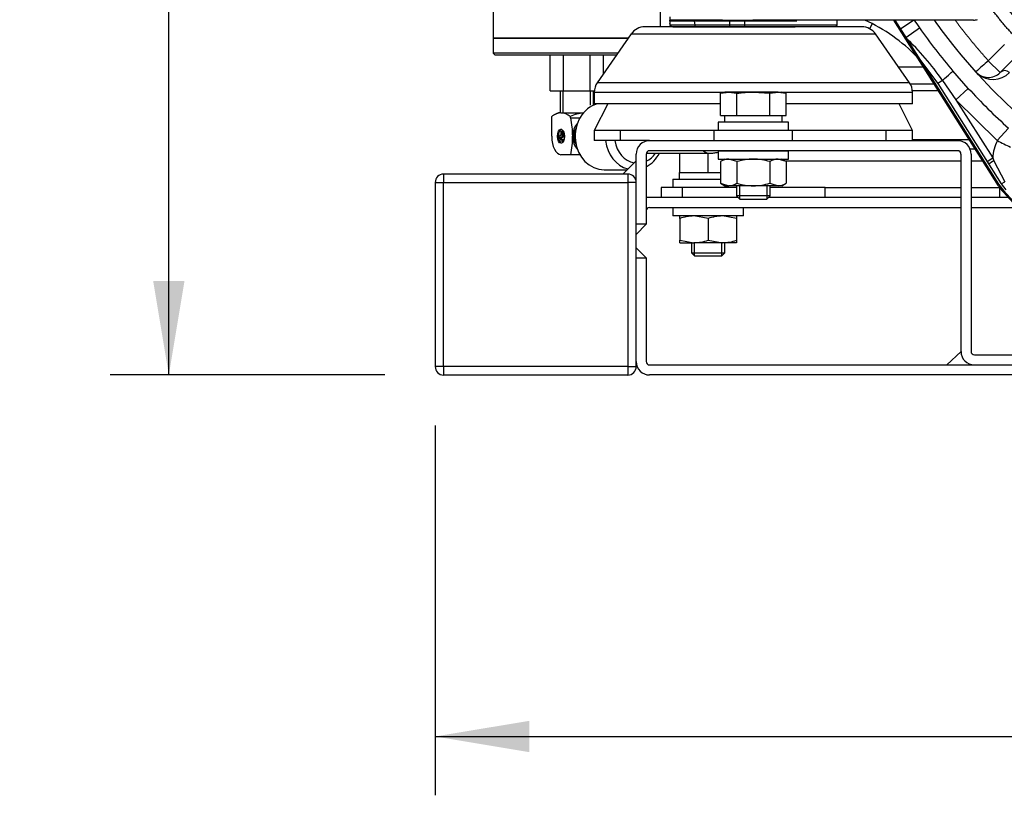
# Model space of a CAD drawing. Units: millimetres. Extents: x 0 to 408, y 0 to 289.
# Drawn here: x 125 to 144, y 55 to 71 of the extents above; entities that cross this region are included whole.
import ezdxf
from ezdxf.enums import TextEntityAlignment as Align

# ---------------------------------------------------------------- set-up
doc = ezdxf.new("R2010")
doc.units = ezdxf.units.MM
for name, color, linetype in [('17210034', 7, 'Continuous'), ('17214040', 7, 'Continuous'), ('17220003GMEC_V2', 7, 'Continuous'), ('17220100_MOTOR_B', 7, 'Continuous'), ('17222027G', 7, 'Continuous'), ('17517009.2', 7, 'Continuous'), ('17517009.4', 7, 'Continuous'), ('17A14029', 7, 'Continuous'), ('24840021', 7, 'Continuous'), ('605113011Z0_SK_1', 7, 'Continuous'), ('60539019', 7, 'Continuous'), ('60572041.01', 7, 'Continuous'), ('61673001_SUSPENS', 7, 'Continuous'), ('__SVR3_OTSD_OTSD', 7, 'Continuous'), ('DIAMETRO10_DIN_1', 7, 'Continuous'), ('DIAMETROM10_DIN1', 7, 'Continuous'), ('DIN-933_M10_X_25', 7, 'Continuous'), ('DIN-934_M10_FEME', 7, 'Continuous'), ('Predeterminado', 7, 'Continuous')]:
    doc.layers.add(name, color=color, linetype=linetype)
doc.styles.add('SEACAD_Arial', font='arial.ttf')
doc.dimstyles.new('SOLE', dxfattribs={"dimtxt": 2.34, "dimasz": 1.872, "dimexe": 1.17, "dimexo": 1.17, "dimgap": 0.585, "dimtad": 1, "dimdec": 0, "dimlfac": 15.015015, "dimdsep": 46, "dimtxsty": 'SEACAD_Arial', "dimblk1": '_SE_FILLED', "dimblk2": '_SE_FILLED', "dimsah": 1, "dimcen": 1.17, "dimadec": 0, "dimazin": 0, "dimtfac": 0.7, "dimtdec": 3, "dimtmove": 0, "dimatfit": 3, "dimfxl": 1, "dimarcsym": 0})

# ---------------------------------------------------------------- blocks, each defined once
blk = doc.blocks.new('SE7')
at = {"layer": '17210034', "color": 7, "linetype": 'Continuous'}
for p, q in [((137.585, 70.772), (137.585, 70.705)), ((138.633, 70.705), (137.585, 70.705)), ((137.585, 70.681), (137.585, 70.705)), ((138.784, 70.706), (139.083, 70.706)), ((138.784, 70.681), (138.784, 70.706)), ((139.083, 70.681), (139.083, 70.706)), ((143.629, 70.705), (139.238, 70.705)), ((138.076, 70.681), (137.585, 70.681)), ((137.585, 70.681), (137.585, 70.639)), ((137.651, 70.572), (138.097, 70.572)), ((138.097, 70.572), (138.076, 70.681)), ((138.638, 70.681), (138.076, 70.681)), ((138.097, 70.572), (138.784, 70.572)), ((138.784, 70.681), (138.638, 70.681)), ((138.784, 70.572), (138.784, 70.681)), ((139.083, 70.681), (138.784, 70.681)), ((138.784, 70.572), (139.083, 70.572)), ((139.083, 70.572), (139.083, 70.681)), ((139.233, 70.681), (139.083, 70.681)), ((139.083, 70.572), (140.082, 70.572)), ((140.111, 70.681), (139.233, 70.681))]:
    blk.add_line(p, q, dxfattribs=at)
for centre, radius, start, end in [((143.629, 70.905), 0.2, 270, 292.5), ((137.651, 70.639), 0.0666, 180, 270)]:
    blk.add_arc(centre, radius, start, end, dxfattribs=at)
for centre, ratio, start_param, end_param in [((138.053, 70.672), 0.723493, 1.832596, 3.141593), ((138.633, 70.672), 0.149099, 1.832596, 3.141593), ((139.238, 70.672), 0.145564, 3.141593, 4.45059)]:
    blk.add_ellipse(centre, major_axis=(0, -0.0333), ratio=ratio, start_param=start_param, end_param=end_param, dxfattribs=at)
for points in [[(138.633, 70.705), (138.683, 70.705), (138.733, 70.706), (138.784, 70.706)], [(139.083, 70.706), (139.135, 70.706), (139.186, 70.705), (139.238, 70.705)]]:
    blk.add_open_spline(points, degree=3, dxfattribs=at)
at = {"layer": '17214040', "color": 7, "linetype": 'Continuous'}
blk.add_line((137.12, 68.056), (138.376, 68.056), dxfattribs=at)
blk.add_ellipse((138.376, 68.256), major_axis=(0, -0.2), ratio=0.876873, start_param=5.546379, end_param=6.28273, dxfattribs=at)
blk.add_open_spline([(138.376, 68.056), (138.407, 68.057), (138.462, 68.06), (138.521, 68.071), (138.551, 68.08)], degree=3, knots=[0, 0, 0, 0, 0.04114103, 0.08543516, 0.08543516, 0.08543516, 0.08543516], dxfattribs=at)
at = {"layer": '17220003GMEC_V2', "color": 7, "linetype": 'Continuous'}
for p, q in [((142.062, 70.705), (142.57, 69.901)), ((142.442, 70.705), (142.176, 70.525)), ((142.281, 70.358), (142.553, 70.55)), ((143.922, 69.898), (144.243, 70.219)), ((144.401, 69.906), (144.157, 69.663)), ((142.57, 69.901), (144.122, 67.444)), ((142.57, 69.901), (142.915, 69.447)), ((143.922, 69.898), (144.157, 69.663)), ((143.523, 69.348), (143.217, 69.693)), ((143.009, 69.506), (142.915, 69.447)), ((142.915, 69.447), (144.179, 67.446)), ((143.009, 69.506), (143.277, 69.122)), ((143.523, 69.348), (143.277, 69.122)), ((143.277, 69.122), (144.009, 67.964)), ((143.277, 69.122), (144.101, 68.309)), ((144.101, 68.309), (144.323, 68.556)), ((143.896, 67.893), (144.009, 67.964)), ((144.009, 67.964), (144.034, 67.908)), ((144.034, 67.908), (144.25, 67.491)), ((144.122, 67.444), (144.221, 67.314)), ((144.179, 67.446), (144.25, 67.491)), ((144.179, 67.446), (144.27, 67.326)), ((145.764, 65.616), (144.221, 67.314))]:
    blk.add_line(p, q, dxfattribs=at)
for centre, radius, start, end in [((152.237, 77.365), 11.841, 214.215, 215.138), ((152.237, 77.365), 11.841, 215.138, 220.3857), ((138.547, 66.429), 5.42, 34.5874, 46.4607), ((253.589, -52.467), 164.317, 131.86739, 131.98351), ((143.922, 69.898), 0.333, 221.9255, 315), ((144.014, 69.99), 0.466, 229.2842, 315.0023), ((144.249, 69.569), 0.131, 44.2399, 134.2192), ((152.237, 77.365), 11.841, 222.6166, 228.0663), ((144.911, 67.908), 0.903, 153.6927, 176.4626), ((153.149, 86.28), 20.121, 243.2777, 244.1075), ((144.393, 67.283), 0.721, 119.9206, 129.8218)]:
    blk.add_arc(centre, radius, start, end, dxfattribs=at)
blk.add_ellipse((142.963, 69.477), major_axis=(0.254, 0.216), ratio=0.023301, start_param=4.874467, end_param=6.283185, dxfattribs=at)
for points, degree, knots in [([(147.512, 68.025), (146.77, 68.4), (146.097, 68.888), (145.423, 69.376), (144.835, 69.964), (144.366, 70.433), (143.961, 70.956)], 2, [0, 0, 0, 0.25, 0.25, 0.5, 0.5, 0.6993743, 0.6993743, 0.6993743]), ([(144.676, 68.689), (144.142, 69.154), (143.652, 69.668), (143.09, 70.378), (142.971, 70.537), (142.856, 70.698)], 3, [0, 0, 0, 0, 0.5, 0.5, 0.6401424, 0.6401424, 0.6401424, 0.6401424])]:
    blk.add_open_spline(points, degree=degree, knots=knots, dxfattribs=at)
for points in [[(143.264, 70.703), (143.574, 70.286), (143.922, 69.898)], [(142.47, 70.007), (142.521, 69.955), (142.57, 69.901)]]:
    blk.add_open_spline(points, degree=2, dxfattribs=at)
at = {"layer": '17220100_MOTOR_B', "color": 7, "linetype": 'Continuous'}
for p, q in [((144.122, 67.41), (142.041, 70.705)), ((146.552, 64.717), (144.221, 67.281))]:
    blk.add_line(p, q, dxfattribs=at)
for centre, radius, start, end in [((140.1, 67.668), 3.33, 43.7569, 65.7827), ((144.911, 67.908), 0.932, 212.2757, 222.2737)]:
    blk.add_arc(centre, radius, start, end, dxfattribs=at)
at = {"layer": '17222027G', "color": 7, "linetype": 'Continuous'}
blk.add_arc((152.237, 77.365), 10.216, 217.5843, 322.4157, dxfattribs=at)
at = {"layer": '17517009.2', "color": 7, "linetype": 'Continuous'}
for p, q in [((134.075, 71.378), (134.075, 70.346)), ((137.405, 70.572), (137.405, 71.345)), ((134.075, 70.346), (136.761, 70.346))]:
    blk.add_line(p, q, dxfattribs=at)
at = {"layer": '17517009.4', "color": 7, "linetype": 'Continuous'}
for p, q in [((136.761, 70.346), (134.075, 70.346)), ((134.075, 70.346), (134.075, 70.046)), ((136.553, 70.046), (134.075, 70.046)), ((134.075, 70.046), (134.108, 70.013)), ((134.108, 70.013), (136.53, 70.013))]:
    blk.add_line(p, q, dxfattribs=at)
at = {"layer": '17A14029', "color": 7, "linetype": 'Continuous'}
blk.add_line((136.283, 67.728), (136.739, 67.728), dxfattribs=at)
for centre, major_axis, start_param, end_param in [((136.283, 68.394), (0, 0.666), 0.245591, 3.141593), ((136.882, 68.394), (0, -0.666), 4.842764, 6.061395), ((136.949, 68.394), (0, 0.533), 1.734028, 2.988511), ((136.882, 68.394), (0, -0.666), 0.422365, 1.055508), ((136.949, 68.394), (0, 0.533), 3.518515, 4.02468)]:
    blk.add_ellipse(centre, major_axis=major_axis, ratio=0.866025, start_param=start_param, end_param=end_param, dxfattribs=at)
at = {"layer": '24840021', "color": 7, "linetype": 'Continuous'}
for p, q in [((140.915, 70.605), (140.915, 70.705)), ((137.585, 70.638), (137.585, 70.605)), ((140.915, 70.605), (137.585, 70.605)), ((137.585, 70.605), (137.618, 70.572)), ((140.881, 70.572), (140.915, 70.605))]:
    blk.add_line(p, q, dxfattribs=at)
at = {"layer": '605113011Z0_SK_1', "color": 7, "linetype": 'Continuous'}
for p, q in [((141.614, 70.629), (141.56, 70.535)), ((142.136, 69.773), (142.651, 69.773)), ((142.366, 69.44), (142.861, 69.44))]:
    blk.add_line(p, q, dxfattribs=at)
at = {"layer": '60539019', "color": 7, "linetype": 'Continuous'}
for p, q in [((133.089, 67.642), (133.089, 67.475)), ((136.752, 67.642), (133.089, 67.642)), ((136.752, 67.642), (136.752, 67.475)), ((132.923, 67.475), (133.089, 67.475)), ((132.923, 67.475), (132.923, 63.812)), ((133.089, 67.475), (136.752, 67.475)), ((133.089, 63.812), (133.089, 67.475)), ((136.919, 67.475), (136.752, 67.475)), ((136.752, 67.475), (136.752, 63.812)), ((136.919, 63.812), (136.919, 67.475)), ((133.089, 63.812), (132.923, 63.812)), ((133.089, 63.812), (133.089, 63.646)), ((136.752, 63.812), (133.089, 63.812)), ((133.089, 63.646), (136.752, 63.646)), ((136.752, 63.812), (136.919, 63.812)), ((136.752, 63.812), (136.752, 63.646))]:
    blk.add_line(p, q, dxfattribs=at)
for centre, start, end in [((133.089, 67.475), 90, 180), ((136.752, 67.475), 0, 90), ((133.089, 63.812), 180, 270), ((136.752, 63.812), 270, 0)]:
    blk.add_arc(centre, 0.167, start, end, dxfattribs=at)
at = {"layer": '60572041.01', "color": 7, "linetype": 'Continuous'}
for p, q in [((137.185, 68.308), (143.312, 68.308)), ((136.919, 67.475), (136.919, 68.041)), ((137.119, 68.041), (137.119, 66.643)), ((143.312, 68.108), (137.185, 68.108)), ((143.379, 64.112), (143.379, 68.041)), ((143.579, 68.041), (143.579, 64.112)), ((136.652, 67.642), (136.919, 67.908)), ((138.95, 67.176), (137.119, 67.176)), ((143.379, 67.176), (139.549, 67.176)), ((144.347, 67.176), (143.579, 67.176)), ((137.185, 66.976), (143.379, 66.976)), ((143.579, 66.976), (144.529, 66.976)), ((137.119, 66.643), (136.919, 66.643)), ((136.919, 66.443), (137.119, 66.643)), ((136.919, 66.177), (137.119, 65.977)), ((136.919, 65.977), (137.119, 65.977)), ((137.119, 65.977), (137.119, 63.912)), ((143.095, 63.846), (143.379, 64.112)), ((143.645, 64.045), (149.24, 64.045)), ((137.185, 63.846), (167.288, 63.846)), ((167.288, 63.646), (137.185, 63.646))]:
    blk.add_line(p, q, dxfattribs=at)
for centre, radius, start, end in [((137.185, 68.041), 0.266, 90, 180), ((143.312, 68.041), 0.266, 0, 90), ((137.185, 68.041), 0.0666, 90, 180), ((143.312, 68.041), 0.0666, 0, 90), ((137.185, 66.909), 0.0666, 90, 180), ((143.645, 64.112), 0.266, 180, 270), ((143.645, 64.112), 0.0666, 180, 270), ((137.185, 63.912), 0.266, 180, 270), ((137.185, 63.912), 0.0666, 180, 270)]:
    blk.add_arc(centre, radius, start, end, dxfattribs=at)
at = {"layer": '61673001_SUSPENS', "color": 7, "linetype": 'Continuous'}
for p, q in [((141.407, 70.572), (137.093, 70.572)), ((136.819, 70.429), (136.146, 69.459)), ((136.819, 70.429), (141.68, 70.429)), ((142.354, 69.459), (141.68, 70.429)), ((142.354, 69.459), (136.146, 69.459)), ((136.086, 69.269), (138.667, 69.269)), ((136.086, 69.269), (136.086, 69.04)), ((139.832, 69.269), (142.413, 69.269)), ((142.952, 69.297), (142.412, 69.297)), ((142.413, 69.04), (142.413, 69.269)), ((138.596, 69.04), (136.086, 69.04)), ((136.353, 69.04), (136.086, 68.508)), ((142.413, 69.04), (139.903, 69.04)), ((142.413, 68.508), (142.146, 69.04)), ((136.606, 68.508), (136.086, 68.508)), ((136.086, 68.508), (136.086, 68.308)), ((138.471, 68.508), (136.606, 68.508)), ((136.606, 68.308), (136.606, 68.508)), ((140.029, 68.508), (138.471, 68.508)), ((138.471, 68.308), (138.471, 68.508)), ((140.029, 68.308), (140.029, 68.508)), ((141.893, 68.508), (140.029, 68.508)), ((142.413, 68.508), (141.893, 68.508)), ((141.893, 68.308), (141.893, 68.508)), ((142.413, 68.308), (142.413, 68.508)), ((136.606, 68.308), (136.086, 68.308)), ((137.184, 68.308), (136.606, 68.308)), ((142.413, 68.327), (143.565, 68.327)), ((143.684, 68.137), (143.561, 68.137)), ((139.873, 67.908), (143.379, 67.908)), ((143.579, 67.908), (143.829, 67.908)), ((137.839, 67.375), (137.418, 67.375)), ((137.418, 67.375), (137.418, 67.176)), ((138.917, 67.375), (137.839, 67.375)), ((137.839, 67.176), (137.839, 67.375)), ((140.676, 67.375), (139.583, 67.375)), ((140.676, 67.375), (143.379, 67.375)), ((140.676, 67.176), (140.676, 67.375)), ((143.579, 67.375), (144.151, 67.375)), ((144.151, 67.176), (144.151, 67.375))]:
    blk.add_line(p, q, dxfattribs=at)
for centre, start, end in [((137.093, 70.239), 90, 145.2222), ((141.407, 70.239), 34.7778, 90), ((136.419, 69.269), 145.2222, 180), ((142.08, 69.269), 0, 34.7778)]:
    blk.add_arc(centre, 0.333, start, end, dxfattribs=at)
at = {"layer": '__SVR3_OTSD_OTSD', "color": 7, "linetype": 'Continuous'}
for p, q in [((135.211, 69.297), (135.211, 70.013)), ((135.476, 69.297), (135.476, 70.013)), ((136.004, 69.297), (136.004, 70.013)), ((136.269, 69.636), (136.269, 70.013)), ((135.211, 69.297), (135.476, 69.297)), ((135.407, 69.297), (135.407, 68.861)), ((135.468, 68.861), (135.468, 69.297)), ((135.476, 69.297), (136.004, 69.297)), ((136.004, 69.297), (136.087, 69.297)), ((136.012, 69.015), (136.012, 69.297)), ((136.073, 69.015), (136.073, 69.297)), ((135.24, 68.394), (135.24, 68.79)), ((135.374, 68.861), (135.317, 68.834)), ((135.423, 68.861), (135.374, 68.861)), ((135.423, 68.861), (135.871, 68.861)), ((135.606, 68.79), (135.606, 68.761)), ((135.606, 68.761), (135.62, 68.761)), ((135.62, 68.761), (135.814, 68.761)), ((135.409, 68.414), (135.429, 68.414)), ((135.409, 68.374), (135.409, 68.334)), ((135.449, 68.374), (135.409, 68.374)), ((135.427, 68.374), (135.427, 68.334)), ((135.429, 68.494), (135.449, 68.494)), ((135.429, 68.414), (135.429, 68.494)), ((135.449, 68.494), (135.467, 68.494)), ((135.449, 68.494), (135.449, 68.374)), ((135.449, 68.374), (135.467, 68.374)), ((135.467, 68.494), (135.467, 68.374)), ((135.409, 68.334), (135.449, 68.334)), ((135.449, 68.294), (135.409, 68.294)), ((135.449, 68.334), (135.467, 68.334)), ((135.449, 68.334), (135.449, 68.294)), ((135.449, 68.294), (135.467, 68.294)), ((135.467, 68.334), (135.467, 68.294)), ((135.62, 68.028), (135.423, 68.028)), ((135.815, 68.028), (135.62, 68.028))]:
    blk.add_line(p, q, dxfattribs=at)
for centre, radius, start, end in [((135.396, 68.52), 0.341, 52.1662, 85.5905), ((135.951, 67.976), 0.885, 94.8849, 112.9782), ((133.442, 68.369), 2.214, 0.664, 10.2003), ((133.435, 68.424), 2.221, 349.7312, 359.2363)]:
    blk.add_arc(centre, radius, start, end, dxfattribs=at)
blk.add_ellipse((135.423, 68.394), major_axis=(0, -0.14), ratio=0.5, dxfattribs=at)
for centre, major_axis, ratio, start_param, end_param in [((135.973, 68.394), (0, 0.366), 0.866025, 0.765393, 1.570796), ((135.973, 68.394), (0, -0.333), 0.866025, 4.176626, 5.248152), ((135.423, 68.394), (0, -0.366), 0.5, 4.712389, 6.283185), ((135.44, 68.394), (0, -0.14), 0.5, 3.265628, 6.15915), ((135.409, 68.354), (0, -0.0599), 0.5, 3.141593, 6.283185), ((135.973, 68.394), (0, 0.366), 0.866025, 1.570796, 2.3762)]:
    blk.add_ellipse(centre, major_axis=major_axis, ratio=ratio, start_param=start_param, end_param=end_param, dxfattribs=at)
blk.add_rational_spline([(135.423, 68.861), (135.347, 68.861), (135.24, 68.79)], [1, 1.10838025664, 1.01772835052], degree=2, dxfattribs=at)
at = {"layer": 'DIAMETRO10_DIN_1', "color": 7, "linetype": 'Continuous'}
for p, q in [((139.949, 68.674), (138.55, 68.674)), ((138.55, 68.674), (138.55, 68.508)), ((139.949, 68.508), (139.949, 68.674)), ((138.55, 68.108), (139.949, 68.108)), ((138.55, 68.108), (138.55, 67.941)), ((139.949, 67.941), (139.949, 68.108)), ((138.55, 67.941), (139.949, 67.941)), ((137.651, 67.542), (138.596, 67.542)), ((137.651, 67.542), (137.651, 67.375)), ((137.651, 66.976), (137.651, 66.809)), ((139.05, 66.809), (139.05, 66.976)), ((139.05, 66.809), (137.651, 66.809))]:
    blk.add_line(p, q, dxfattribs=at)
at = {"layer": 'DIAMETROM10_DIN1', "color": 7, "linetype": 'Continuous'}
for p, q in [((138.677, 68.807), (138.677, 68.674)), ((138.716, 68.807), (138.803, 68.807)), ((139.163, 68.807), (139.337, 68.807)), ((139.696, 68.807), (139.784, 68.807)), ((139.822, 68.674), (139.822, 68.807)), ((137.782, 67.675), (137.785, 67.675)), ((137.782, 67.542), (137.782, 67.675)), ((137.992, 67.675), (138.143, 67.675)), ((138.558, 67.675), (138.596, 67.675))]:
    blk.add_line(p, q, dxfattribs=at)
at = {"layer": 'DIN-933_M10_X_25', "color": 7, "linetype": 'Continuous'}
for p, q in [((138.596, 69.25), (138.759, 69.273)), ((138.684, 69.273), (138.596, 69.25)), ((138.596, 68.807), (138.596, 69.25)), ((138.759, 69.273), (138.684, 69.273)), ((139.25, 69.273), (138.759, 69.273)), ((138.759, 69.273), (138.923, 69.25)), ((138.923, 68.807), (138.923, 69.25)), ((139.74, 69.273), (139.25, 69.273)), ((139.25, 69.273), (139.577, 69.25)), ((139.577, 69.25), (139.74, 69.273)), ((139.577, 68.807), (139.577, 69.25)), ((139.74, 69.273), (139.816, 69.273)), ((139.74, 69.273), (139.903, 69.25)), ((139.903, 69.25), (139.816, 69.273)), ((139.903, 68.807), (139.903, 69.25)), ((138.596, 68.807), (138.716, 68.807)), ((138.803, 68.807), (138.923, 68.807)), ((138.923, 68.807), (139.163, 68.807)), ((139.337, 68.807), (139.577, 68.807)), ((139.577, 68.807), (139.696, 68.807)), ((139.784, 68.807), (139.903, 68.807)), ((137.785, 67.675), (137.785, 68.056)), ((138.351, 67.675), (138.351, 68.056)), ((138.917, 68.108), (138.917, 68.108)), ((138.917, 68.108), (138.917, 68.108)), ((138.978, 68.108), (138.978, 68.108)), ((139.521, 68.108), (139.521, 68.108)), ((139.583, 68.108), (139.583, 68.108)), ((137.785, 67.675), (137.992, 67.675)), ((138.143, 67.675), (138.351, 67.675)), ((138.351, 67.675), (138.558, 67.675)), ((138.917, 67.409), (138.917, 67.209)), ((138.978, 67.148), (138.978, 67.409)), ((139.521, 67.148), (139.521, 67.409)), ((139.583, 67.209), (139.583, 67.409)), ((139.583, 67.209), (138.917, 67.209)), ((138.917, 67.209), (138.983, 67.142)), ((139.516, 67.142), (139.583, 67.209)), ((138.983, 67.142), (139.516, 67.142)), ((138.018, 66.276), (138.018, 66.077)), ((138.079, 66.015), (138.079, 66.276)), ((138.622, 66.015), (138.622, 66.276)), ((138.684, 66.077), (138.684, 66.276)), ((138.018, 66.077), (138.684, 66.077)), ((138.018, 66.077), (138.084, 66.01)), ((138.617, 66.01), (138.084, 66.01)), ((138.617, 66.01), (138.684, 66.077))]:
    blk.add_line(p, q, dxfattribs=at)
blk.add_open_spline([(138.923, 69.25), (138.977, 69.257), (139.032, 69.263), (139.141, 69.271), (139.195, 69.273), (139.25, 69.273)], degree=3, knots=[0, 0, 0, 0, 0.5, 0.5, 1, 1, 1, 1], dxfattribs=at)
at = {"layer": 'DIN-934_M10_FEME', "color": 7, "linetype": 'Continuous'}
for p, q in [((138.684, 67.941), (138.596, 67.891)), ((138.596, 67.891), (138.596, 67.459)), ((138.923, 67.891), (138.759, 67.941)), ((138.923, 67.891), (138.923, 67.459)), ((139.577, 67.891), (139.577, 67.459)), ((139.903, 67.891), (139.74, 67.941)), ((139.903, 67.891), (139.816, 67.941)), ((139.903, 67.891), (139.903, 67.459)), ((138.596, 67.459), (138.759, 67.409)), ((138.596, 67.459), (138.684, 67.409)), ((138.684, 67.409), (138.759, 67.409)), ((139.25, 67.409), (138.759, 67.409)), ((139.74, 67.409), (139.25, 67.409)), ((139.577, 67.459), (139.74, 67.409)), ((139.816, 67.409), (139.74, 67.409)), ((139.816, 67.409), (139.903, 67.459)), ((137.785, 66.759), (137.785, 66.809)), ((138.351, 66.759), (138.068, 66.809)), ((138.917, 66.759), (138.634, 66.809)), ((138.917, 66.809), (138.917, 66.759)), ((137.785, 66.759), (137.785, 66.327)), ((138.351, 66.759), (138.351, 66.327)), ((138.917, 66.759), (138.917, 66.327)), ((137.785, 66.276), (137.785, 66.327)), ((137.785, 66.327), (138.068, 66.276)), ((137.785, 66.276), (138.068, 66.276)), ((138.634, 66.276), (138.068, 66.276)), ((138.351, 66.327), (138.634, 66.276)), ((138.917, 66.276), (138.634, 66.276)), ((138.917, 66.327), (138.917, 66.276))]:
    blk.add_line(p, q, dxfattribs=at)
for centre, radius, start, end in [((138.769, 67.622), 0.319, 91.6642, 122.72), ((139.749, 67.622), 0.319, 91.6642, 122.72), ((138.75, 67.728), 0.319, 271.6642, 302.72), ((139.731, 67.728), 0.319, 271.6642, 302.72), ((138.078, 65.936), 0.873, 90.6528, 109.6034), ((138.644, 65.936), 0.873, 90.6528, 109.6034), ((138.058, 67.15), 0.873, 270.6528, 289.6034), ((138.624, 67.15), 0.873, 270.6528, 289.6034)]:
    blk.add_arc(centre, radius, start, end, dxfattribs=at)
for points in [[(139.25, 67.941), (139.194, 67.941), (139.14, 67.937), (139.031, 67.919), (138.976, 67.906), (138.923, 67.891)], [(139.577, 67.891), (139.524, 67.906), (139.47, 67.919), (139.361, 67.937), (139.305, 67.941), (139.25, 67.941)], [(138.923, 67.459), (138.976, 67.444), (139.031, 67.431), (139.14, 67.413), (139.194, 67.409), (139.25, 67.409)], [(139.25, 67.409), (139.305, 67.409), (139.361, 67.414), (139.47, 67.431), (139.524, 67.444), (139.577, 67.459)]]:
    blk.add_open_spline(points, degree=3, knots=[0, 0, 0, 0, 0.5, 0.5, 1, 1, 1, 1], dxfattribs=at)
blk = doc.blocks.new('DMBLK31')
at = {"layer": 'Predeterminado', "linetype": 'Continuous'}
for points in [[(134.795, 56.142), (134.795, 56.766), (132.923, 56.454)], [(169.679, 56.142), (171.551, 56.454), (169.679, 56.766)]]:
    blk.add_hatch(color=7, dxfattribs=at).paths.add_polyline_path(points)
at = {"layer": 'Predeterminado', "color": 7, "linetype": 'Continuous'}
for p, q in [((171.551, 64.474), (171.551, 55.284)), ((132.923, 62.642), (132.923, 55.284)), ((132.923, 56.454), (171.551, 56.454))]:
    blk.add_line(p, q, dxfattribs=at)
at = {"layer": 'Predeterminado', "color": 7, "linetype": 'Continuous', "style": 'SEACAD_Arial'}
blk.add_text('580', height=2.34, dxfattribs=at).set_placement((149.49, 59.379), align=Align.TOP_LEFT)
blk = doc.blocks.new('_SE_FILLED')
at = {"color": 0}
blk.add_line((0, 0), (-1, 0), dxfattribs=at)
blk.add_solid([(0, 0), (-1, -0.1665), (-1, 0.1665), (0, 0)], dxfattribs=at)
blk = doc.blocks.new('DMBLK32')
at = {"layer": 'Predeterminado', "linetype": 'Continuous'}
for points in [[(127.313, 103.475), (127.937, 103.475), (127.625, 105.347)], [(127.313, 65.518), (127.625, 63.646), (127.937, 65.518)]]:
    blk.add_hatch(color=7, dxfattribs=at).paths.add_polyline_path(points)
at = {"layer": 'Predeterminado', "color": 7, "linetype": 'Continuous'}
for p, q in [((144.867, 105.347), (126.455, 105.347)), ((127.625, 63.646), (127.625, 105.347)), ((131.919, 63.646), (126.455, 63.646))]:
    blk.add_line(p, q, dxfattribs=at)
at = {"layer": 'Predeterminado', "color": 7, "linetype": 'Continuous', "style": 'SEACAD_Arial'}
blk.add_text('626', height=2.34, rotation=90, dxfattribs=at).set_placement((124.7, 81.75), align=Align.TOP_LEFT)

msp = doc.modelspace()

# ---------------------------------------------------------------- block references
at = {"layer": 'Predeterminado'}
msp.add_blockref('SE7', (0, 0), dxfattribs=at)

# ---------------------------------------------------------------- dimensions: what is measured, and where the dimension line sits
at = {"layer": 'Predeterminado', "color": 7, "linetype": 'Continuous'}
dim = msp.add_linear_dim(base=(127.62535, 105.34727), p1=(133.08921, 63.6458), p2=(146.03725, 105.34727), angle=90, text='\\A1;<>', dimstyle='SOLE', dxfattribs=at)
dim.commit()
dim.dimension.update_dxf_attribs({"geometry": 'DMBLK32', "text_midpoint": (127.62535, 84.49653), "dimtype": 160})
dim = msp.add_linear_dim(base=(171.55071, 56.45363), p1=(132.92271, 67.4753), p2=(171.55071, 65.6438), text='\\A1;<>', dimstyle='SOLE', override={"dimdec": 2}, dxfattribs=at)
dim.commit()
dim.dimension.update_dxf_attribs({"geometry": 'DMBLK31', "text_midpoint": (152.23671, 56.45363), "dimtype": 160})

doc.saveas('drawing.dxf')
